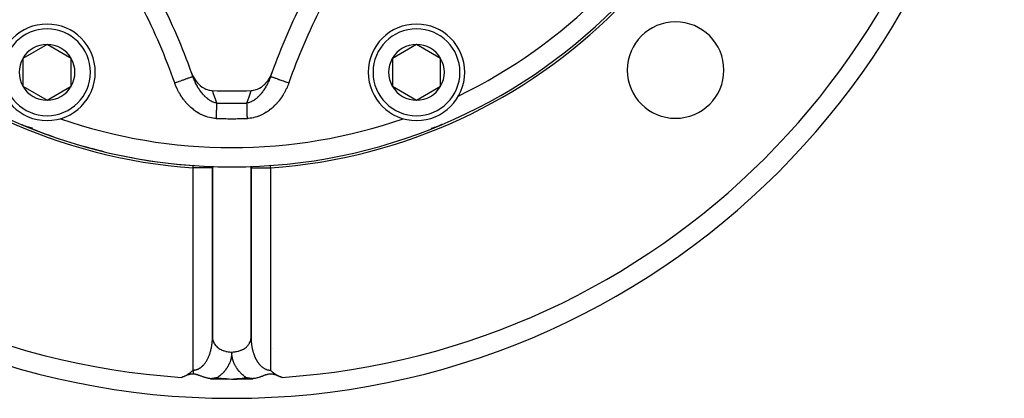
# Model space of a CAD drawing. Units: millimetres. Extents: x -280 to 472, y -297 to 297.
# Drawn here: x 179 to 281, y -87 to -48 of the extents above; entities that cross this region are included whole.
import ezdxf

# ---------------------------------------------------------------- set-up
doc = ezdxf.new("R2010")
doc.units = ezdxf.units.MM
doc.linetypes.add('DASHED', pattern=[9.652, 8.128, -1.524])
doc.layers.add('nevidi', color=4, linetype='DASHED')

msp = doc.modelspace()

# ---------------------------------------------------------------- linework, layer by layer
at = {"color": 2}
for p, q in [((181.37, -50.76), (178.87, -52.2)), ((183.87, -52.2), (181.37, -50.76)), ((219.63, -50.76), (217.13, -52.2)), ((222.13, -52.2), (219.63, -50.76)), ((178.87, -52.2), (178.87, -55.09)), ((183.87, -55.09), (183.87, -52.2)), ((217.13, -52.2), (217.13, -55.09)), ((222.13, -55.09), (222.13, -52.2)), ((204.53, -54.07), (204.53, -54.07)), ((178.87, -55.09), (181.37, -56.53)), ((181.37, -56.53), (183.87, -55.09)), ((203.99, -55.32), (203.99, -55.32)), ((217.13, -55.09), (219.63, -56.53)), ((219.63, -56.53), (222.13, -55.09)), ((178.78, -59.06), (178.82, -59.08)), ((178.78, -59.06), (178.82, -59.08)), ((222.18, -59.08), (222.18, -59.08)), ((179.07, -59.19), (179.16, -59.23)), ((179.33, -59.29), (179.33, -59.29)), ((221.41, -59.38), (221.67, -59.29)), ((221.89, -59.2), (221.93, -59.19)), ((198.5, -81.2), (198.5, -63.37)), ((198.5, -63.37), (198.5, -63.56)), ((198.5, -63.56), (198.5, -81.13)), ((200.5, -63.45), (200.5, -63.45)), ((202.5, -63.37), (202.5, -81.2)), ((202.5, -63.56), (202.5, -63.37)), ((202.5, -81.13), (202.5, -63.56)), ((198.5, -66.42), (198.5, -66.42)), ((198.5, -66.42), (198.5, -66.42)), ((198.5, -66.56), (198.5, -66.56)), ((202.5, -66.42), (202.5, -66.42)), ((202.5, -66.42), (202.5, -66.42)), ((202.5, -66.56), (202.5, -66.56)), ((198.5, -81.13), (198.5, -81.2)), ((199.11, -82.44), (199.11, -82.44)), ((202.2, -82.43), (202.2, -82.43)), ((202.2, -82.43), (202.2, -82.43)), ((204.75, -82.33), (204.75, -82.33)), ((204.75, -82.33), (204.75, -82.33)), ((199.95, -85.42), (200.5, -85.45)), ((199.95, -85.44), (200.5, -85.45)), ((199.95, -85.44), (200.5, -85.45)), ((199.96, -85.41), (200.5, -85.45))]:
    msp.add_line(p, q, dxfattribs=at)
for points in [[(196.34, -53.7), (196.45, -53.97), (196.5, -54.06), (196.6, -54.26), (196.7, -54.41), (196.78, -54.53), (196.95, -54.73), (196.99, -54.77), (197.15, -54.93), (197.21, -54.99), (197.22, -55), (197.45, -55.18), (197.52, -55.22), (197.71, -55.33), (197.82, -55.38), (197.97, -55.44), (198.12, -55.48), (198.24, -55.51), (198.41, -55.53), (198.48, -55.53)], [(202.52, -55.53), (202.66, -55.52), (202.76, -55.51), (202.91, -55.47), (203.03, -55.44), (203.15, -55.39), (203.29, -55.33), (203.38, -55.28), (203.55, -55.18), (203.6, -55.14), (203.79, -54.99), (203.8, -54.98), (203.85, -54.93), (203.99, -54.8), (204.01, -54.77), (204.16, -54.6), (204.22, -54.53), (204.32, -54.38), (204.4, -54.26), (204.46, -54.15), (204.55, -53.97), (204.57, -53.91), (204.66, -53.7)], [(178.81, -59.07), (178.81, -59.07), (178.81, -59.07), (178.81, -59.07), (178.81, -59.07), (178.82, -59.08), (178.82, -59.08), (178.82, -59.08)], [(178.87, -59.1), (178.87, -59.11), (179.07, -59.19)], [(221.93, -59.19), (222.06, -59.13), (222.18, -59.08)], [(222.21, -59.06), (222.18, -59.08), (222.19, -59.07)], [(222.22, -59.06), (222.18, -59.08), (222.18, -59.08)], [(222.22, -59.06), (222.19, -59.07), (222.19, -59.07), (222.19, -59.07), (222.19, -59.07), (222.19, -59.07)], [(179.74, -59.42), (179.59, -59.37), (179.59, -59.38), (179.33, -59.29), (179.33, -59.29), (179.33, -59.29), (179.34, -59.29), (179.34, -59.29)], [(179.58, -59.37), (179.59, -59.37), (179.33, -59.29), (179.33, -59.29)], [(179.48, -59.34), (179.33, -59.29), (179.33, -59.29)], [(179.85, -59.45), (179.59, -59.38), (179.6, -59.38)], [(221.17, -59.45), (221.41, -59.37), (221.67, -59.29)], [(221.4, -59.38), (221.41, -59.38), (221.41, -59.37), (221.42, -59.37)], [(221.66, -59.29), (221.66, -59.29), (221.67, -59.29), (221.67, -59.29), (221.67, -59.29), (221.67, -59.29), (221.67, -59.29), (221.67, -59.29)], [(202.5, -81.2), (202.5, -81.15), (202.5, -81.13)], [(195.29, -85.28), (195.45, -85.22), (195.57, -85.17), (195.61, -85.15), (195.67, -85.12), (195.76, -85.08), (195.83, -85.04), (195.89, -85), (195.96, -84.96), (196.02, -84.92), (196.07, -84.89), (196.13, -84.84), (196.19, -84.8), (196.24, -84.76), (196.3, -84.71), (196.34, -84.68), (196.36, -84.65), (196.43, -84.6), (196.5, -84.53)], [(204.5, -84.53), (204.51, -84.54), (204.52, -84.55), (204.55, -84.58), (204.58, -84.6), (204.6, -84.62), (204.63, -84.65), (204.64, -84.66), (204.65, -84.66), (204.69, -84.7), (204.71, -84.72), (204.73, -84.74), (204.78, -84.78), (204.78, -84.78), (204.79, -84.78), (204.83, -84.82), (204.86, -84.84), (204.89, -84.86), (204.94, -84.89), (204.94, -84.89), (204.94, -84.89), (205, -84.93), (205.03, -84.95), (205.05, -84.97), (205.1, -85), (205.11, -85), (205.12, -85.01), (205.17, -85.04), (205.22, -85.06), (205.24, -85.07), (205.28, -85.09), (205.3, -85.11), (205.32, -85.12), (205.37, -85.14), (205.43, -85.17), (205.44, -85.17), (205.46, -85.18), (205.51, -85.2), (205.54, -85.22), (205.58, -85.23), (205.65, -85.26), (205.66, -85.26), (205.66, -85.26), (205.71, -85.28)], [(196.5, -84.94), (196.41, -84.94), (196.41, -84.94), (196.41, -84.94), (196.31, -84.95), (196.31, -84.95), (196.21, -84.96), (196.19, -84.97), (196.11, -84.99), (196.05, -85), (196, -85.02), (195.89, -85.06), (195.88, -85.06), (195.87, -85.06), (195.75, -85.11), (195.65, -85.14), (195.63, -85.15), (195.6, -85.16), (195.57, -85.17), (195.45, -85.22), (195.29, -85.28)], [(198.31, -85.42), (198.31, -85.42), (198.23, -85.41), (198.19, -85.4), (198.14, -85.39), (198.08, -85.38), (198.05, -85.37), (198.04, -85.37), (197.97, -85.35), (197.9, -85.34), (197.89, -85.33), (197.86, -85.33), (197.8, -85.31), (197.77, -85.3), (197.72, -85.29), (197.65, -85.26), (197.65, -85.26), (197.64, -85.26), (197.57, -85.24), (197.57, -85.24), (197.53, -85.23), (197.5, -85.21), (197.43, -85.19), (197.43, -85.19), (197.42, -85.19), (197.36, -85.16), (197.32, -85.15), (197.29, -85.14), (197.22, -85.11), (197.22, -85.11), (197.22, -85.11), (197.16, -85.09), (197.13, -85.08), (197.09, -85.07), (197.05, -85.05), (197.03, -85.05), (196.98, -85.03), (196.97, -85.03), (196.96, -85.02), (196.91, -85.01), (196.89, -85), (196.85, -84.99), (196.81, -84.98), (196.78, -84.97), (196.74, -84.96), (196.72, -84.96), (196.67, -84.95), (196.66, -84.95), (196.6, -84.94), (196.6, -84.94), (196.6, -84.94), (196.53, -84.94), (196.53, -84.94), (196.5, -84.94)], [(199, -85.31), (198.98, -85.31), (198.9, -85.33), (198.88, -85.33), (198.88, -85.33), (198.87, -85.33), (198.84, -85.34), (198.8, -85.35), (198.73, -85.36), (198.71, -85.36), (198.7, -85.36), (198.68, -85.37), (198.67, -85.37), (198.61, -85.38), (198.58, -85.38), (198.55, -85.39), (198.51, -85.39), (198.46, -85.4), (198.42, -85.41), (198.33, -85.42), (198.33, -85.42), (198.31, -85.42)], [(198.31, -85.42), (198.32, -85.42), (198.84, -85.43), (198.87, -85.43), (199.4, -85.44), (199.42, -85.44), (199.95, -85.45)], [(200.5, -85.45), (200.52, -85.45), (201.05, -85.45), (201.07, -85.45), (201.6, -85.44), (201.62, -85.44), (202.16, -85.43), (202.18, -85.43), (202.69, -85.42)], [(202.69, -85.42), (202.6, -85.41), (202.55, -85.4), (202.51, -85.4), (202.47, -85.39), (202.42, -85.38), (202.35, -85.37), (202.34, -85.37), (202.34, -85.37), (202.32, -85.37), (202.22, -85.35), (202.21, -85.35), (202.2, -85.35), (202.14, -85.33), (202.13, -85.33), (202.07, -85.32), (202.07, -85.32), (202.06, -85.32), (202, -85.31)], [(205.71, -85.28), (205.66, -85.26), (205.66, -85.26), (205.65, -85.26), (205.58, -85.23), (205.54, -85.22), (205.51, -85.21), (205.45, -85.18), (205.44, -85.18), (205.43, -85.18), (205.37, -85.15), (205.35, -85.14), (205.33, -85.14), (205.3, -85.13), (205.25, -85.1), (205.23, -85.1), (205.23, -85.1), (205.17, -85.08), (205.13, -85.06), (205.1, -85.05), (205.05, -85.03), (205.04, -85.03), (205.01, -85.02), (204.98, -85.01), (204.97, -85.01), (204.91, -84.99), (204.89, -84.99), (204.85, -84.98), (204.81, -84.97), (204.79, -84.96), (204.74, -84.95), (204.73, -84.95), (204.66, -84.94), (204.66, -84.94), (204.63, -84.94), (204.6, -84.94), (204.59, -84.94), (204.53, -84.94), (204.52, -84.94), (204.46, -84.94), (204.45, -84.94), (204.39, -84.94), (204.38, -84.95), (204.38, -84.95), (204.31, -84.96), (204.3, -84.96), (204.24, -84.97), (204.21, -84.98), (204.17, -84.99), (204.12, -85), (204.09, -85.01), (204.02, -85.03), (204.01, -85.03), (204, -85.04), (203.92, -85.06), (203.87, -85.08), (203.83, -85.09), (203.78, -85.11), (203.74, -85.13), (203.7, -85.14), (203.64, -85.17), (203.57, -85.19), (203.53, -85.2), (203.49, -85.22), (203.43, -85.24), (203.41, -85.24), (203.36, -85.26), (203.29, -85.28), (203.2, -85.31), (203.16, -85.32), (203.14, -85.33), (203.03, -85.36), (202.92, -85.38), (202.88, -85.39), (202.81, -85.4), (202.73, -85.41), (202.69, -85.42), (202.69, -85.42)]]:
    msp.add_lwpolyline(points, dxfattribs=at)
for centre, radius, start, end in [((200.5, -7.45), 56, 90, 270), ((200.5, -7.45), 56, 270, 90), ((200.5, -7.45), 80, 180, 0), ((130.5, -77.45), 70, 19.8392, 26.7166), ((270.5, -77.45), 70, 153.2834, 160.1608), ((181.37, -53.64), 5, 90, 270), ((181.37, -53.64), 5, 270, 90), ((219.63, -53.64), 5, 90, 270), ((219.63, -53.64), 5, 270, 90), ((246.46, -53.41), 5, 0, 180), ((181.37, -53.64), 2.89, 90, 150), ((181.37, -53.64), 2.89, 30, 90), ((219.63, -53.64), 2.89, 90, 150), ((219.63, -53.64), 2.89, 30, 90), ((181.37, -53.64), 2.89, 150, 210), ((181.37, -53.64), 2.89, 330, 30), ((219.63, -53.64), 2.89, 150, 210), ((219.63, -53.64), 2.89, 330, 30), ((130.5, -77.45), 70, 19.5163, 19.8392), ((130.5, -77.45), 70, 19.5163, 19.8392), ((270.5, -77.45), 70, 160.1608, 160.4837), ((246.46, -53.41), 5, 180, 0), ((181.37, -53.64), 2.89, 210, 270), ((181.37, -53.64), 2.89, 270, 330), ((200.5, -7.45), 48.12, 267.5937, 272.4063), ((219.63, -53.64), 2.89, 210, 270), ((219.63, -53.64), 2.89, 270, 330), ((200.5, -7.45), 54, 295.7902, 295.8084), ((181.37, -53.64), 6, 244.8853, 246.4782), ((200.5, -7.45), 54, 250.7931, 250.8084), ((200.5, -7.45), 54, 289.1916, 289.2069), ((219.63, -53.64), 6, 294.0738, 294.9025), ((200.5, -7.45), 56, 247.5385, 247.6008), ((200.5, -7.45), 56, 247.6008, 250.6911), ((181.37, -53.64), 6, 249.0738, 249.9025), ((219.63, -53.64), 6, 284.7633, 286.2598), ((219.63, -53.64), 6, 287.267, 288.8699), ((219.63, -53.64), 6, 289.8825, 291.4771), ((200.5, -7.45), 56, 252.9606, 256.3228), ((200.5, -7.45), 56, 258.4656, 262.0577), ((200.5, -7.45), 56, 263.9618, 268.1026), ((200.5, -7.45), 56, 269.5309, 270)]:
    msp.add_arc(centre, radius, start, end, dxfattribs=at)
at = {"layer": 'nevidi', "color": 7, "linetype": 'Continuous'}
for p, q in [((206.34, -49.51), (206.34, -49.51)), ((195.1, -50.53), (195.1, -50.53)), ((205.9, -50.53), (205.91, -50.53)), ((195.28, -51.01), (195.28, -51.01)), ((205.72, -51.01), (205.72, -51.01)), ((196.5, -84.53), (196.5, -63.56)), ((198.5, -63.56), (196.5, -63.56)), ((196.52, -63.25), (196.52, -63.25)), ((202.5, -63.56), (204.5, -63.56)), ((204.48, -63.24), (204.48, -63.25)), ((204.5, -63.56), (204.5, -84.53)), ((204.46, -84.53), (204.5, -84.53))]:
    msp.add_line(p, q, dxfattribs=at)
for points in [[(194.59, -54.74), (194.72, -54.69), (194.79, -54.66), (194.81, -54.66), (194.97, -54.6), (195.04, -54.58), (195.06, -54.57), (195.21, -54.52), (195.28, -54.49), (195.3, -54.49), (195.44, -54.43), (195.51, -54.41), (195.52, -54.41), (195.66, -54.36), (195.72, -54.33), (195.73, -54.33), (195.86, -54.29), (195.92, -54.27), (195.92, -54.26), (196.03, -54.23), (196.08, -54.21), (196.09, -54.21), (196.18, -54.17), (196.22, -54.16), (196.23, -54.16), (196.3, -54.13), (196.33, -54.12), (196.34, -54.12), (196.39, -54.1), (196.41, -54.09), (196.42, -54.09), (196.45, -54.08), (196.46, -54.07), (196.46, -54.07), (196.47, -54.07), (196.47, -54.07)], [(198.88, -58.42), (198.76, -58.42), (198.73, -58.42), (198.57, -58.4), (198.55, -58.4), (198.39, -58.37), (198.37, -58.37), (198.21, -58.34), (198.18, -58.33), (198.03, -58.29), (198.01, -58.28), (197.85, -58.24), (197.83, -58.23), (197.68, -58.17), (197.65, -58.16), (197.5, -58.1), (197.48, -58.09), (197.33, -58.02), (197.31, -58.01), (197.17, -57.94), (197.15, -57.93), (197.01, -57.84), (196.99, -57.83), (196.85, -57.75), (196.83, -57.73), (196.7, -57.64), (196.68, -57.63), (196.55, -57.53), (196.53, -57.51), (196.4, -57.41), (196.39, -57.4), (196.26, -57.29), (196.24, -57.27), (196.13, -57.16), (196.11, -57.15), (196, -57.03), (195.98, -57.02), (195.87, -56.9), (195.85, -56.88), (195.75, -56.76), (195.73, -56.74), (195.63, -56.62), (195.61, -56.6), (195.52, -56.47), (195.5, -56.45), (195.41, -56.32), (195.39, -56.3), (195.3, -56.17), (195.29, -56.15), (195.2, -56.01), (195.19, -55.99), (195.11, -55.85), (195.09, -55.83), (195.01, -55.69), (195, -55.67), (194.93, -55.53), (194.92, -55.51), (194.85, -55.36), (194.84, -55.34), (194.77, -55.19), (194.76, -55.17), (194.7, -55.02), (194.69, -55), (194.63, -54.85), (194.62, -54.83), (194.59, -54.74)], [(198.93, -56.83), (198.88, -56.82), (198.87, -56.81), (198.78, -56.8), (198.77, -56.79), (198.68, -56.77), (198.67, -56.76), (198.67, -56.76), (198.61, -56.74), (198.59, -56.73), (198.58, -56.73), (198.49, -56.69), (198.48, -56.69), (198.4, -56.65), (198.39, -56.64), (198.38, -56.64), (198.3, -56.59), (198.29, -56.59), (198.24, -56.56), (198.21, -56.54), (198.2, -56.53), (198.12, -56.47), (198.1, -56.46), (198.09, -56.46), (198.03, -56.41), (198.01, -56.4), (197.94, -56.33), (197.93, -56.32), (197.85, -56.26), (197.84, -56.25), (197.84, -56.25), (197.81, -56.22), (197.76, -56.18), (197.75, -56.17), (197.74, -56.15), (197.68, -56.1), (197.67, -56.08), (197.6, -56.01), (197.58, -56), (197.53, -55.94), (197.51, -55.92), (197.5, -55.91), (197.44, -55.82), (197.43, -55.81), (197.43, -55.81), (197.36, -55.73), (197.35, -55.72), (197.29, -55.63), (197.28, -55.62), (197.27, -55.61), (197.21, -55.53), (197.2, -55.51), (197.14, -55.42), (197.13, -55.41), (197.08, -55.32), (197.07, -55.31), (197.05, -55.28), (197.03, -55.25), (197.02, -55.23), (197.01, -55.21), (197, -55.2), (196.95, -55.1), (196.94, -55.09), (196.88, -54.99), (196.87, -54.97), (196.82, -54.87), (196.82, -54.86), (196.81, -54.86), (196.76, -54.76), (196.76, -54.74), (196.71, -54.64), (196.7, -54.63), (196.66, -54.53), (196.66, -54.52), (196.65, -54.51), (196.62, -54.45), (196.6, -54.4), (196.6, -54.39), (196.58, -54.34), (196.56, -54.28), (196.55, -54.27), (196.51, -54.16), (196.5, -54.15), (196.47, -54.07)], [(204.53, -54.07), (204.51, -54.12), (204.5, -54.13), (204.5, -54.14), (204.46, -54.25), (204.45, -54.26), (204.42, -54.34), (204.41, -54.37), (204.41, -54.38), (204.39, -54.42), (204.38, -54.45), (204.36, -54.48), (204.36, -54.5), (204.31, -54.6), (204.31, -54.61), (204.26, -54.71), (204.26, -54.71), (204.25, -54.72), (204.2, -54.82), (204.2, -54.84), (204.18, -54.86), (204.15, -54.93), (204.14, -54.95), (204.12, -54.99), (204.09, -55.04), (204.08, -55.06), (204.03, -55.15), (204.02, -55.16), (203.97, -55.25), (203.96, -55.26), (203.96, -55.26), (203.96, -55.27), (203.95, -55.28), (203.9, -55.36), (203.89, -55.37), (203.83, -55.46), (203.82, -55.48), (203.79, -55.52), (203.76, -55.56), (203.75, -55.58), (203.73, -55.61), (203.69, -55.66), (203.68, -55.67), (203.62, -55.76), (203.61, -55.77), (203.61, -55.77), (203.54, -55.85), (203.53, -55.86), (203.47, -55.94), (203.47, -55.94), (203.46, -55.95), (203.42, -55.99), (203.39, -56.02), (203.38, -56.04), (203.31, -56.11), (203.3, -56.12), (203.26, -56.15), (203.23, -56.19), (203.22, -56.2), (203.21, -56.2), (203.19, -56.22), (203.14, -56.27), (203.13, -56.28), (203.06, -56.34), (203.05, -56.35), (202.99, -56.39), (202.97, -56.41), (202.96, -56.42), (202.91, -56.46), (202.88, -56.47), (202.87, -56.48), (202.79, -56.53), (202.78, -56.54), (202.77, -56.55), (202.7, -56.59), (202.69, -56.6), (202.62, -56.64), (202.61, -56.64), (202.6, -56.65), (202.53, -56.68), (202.52, -56.69), (202.51, -56.69), (202.42, -56.73), (202.41, -56.73), (202.33, -56.76), (202.33, -56.76), (202.32, -56.77), (202.28, -56.78), (202.24, -56.79), (202.22, -56.79), (202.14, -56.81), (202.13, -56.82), (202.07, -56.83)], [(206.41, -54.74), (206.37, -54.84), (206.36, -54.87), (206.31, -55.01), (206.3, -55.03), (206.24, -55.18), (206.23, -55.2), (206.16, -55.34), (206.15, -55.36), (206.08, -55.5), (206.07, -55.52), (206, -55.66), (205.99, -55.68), (205.91, -55.82), (205.9, -55.84), (205.82, -55.97), (205.81, -55.99), (205.73, -56.13), (205.71, -56.15), (205.63, -56.28), (205.61, -56.29), (205.52, -56.42), (205.51, -56.44), (205.41, -56.57), (205.4, -56.59), (205.3, -56.71), (205.28, -56.73), (205.18, -56.84), (205.17, -56.86), (205.06, -56.98), (205.04, -56.99), (204.93, -57.1), (204.92, -57.12), (204.8, -57.23), (204.79, -57.24), (204.67, -57.35), (204.65, -57.36), (204.53, -57.46), (204.52, -57.48), (204.39, -57.57), (204.37, -57.59), (204.24, -57.68), (204.23, -57.69), (204.09, -57.78), (204.07, -57.79), (203.94, -57.88), (203.92, -57.89), (203.78, -57.96), (203.76, -57.97), (203.62, -58.04), (203.6, -58.05), (203.46, -58.12), (203.44, -58.13), (203.29, -58.19), (203.27, -58.19), (203.12, -58.25), (203.1, -58.25), (202.95, -58.3), (202.92, -58.3), (202.77, -58.34), (202.75, -58.35), (202.59, -58.38), (202.57, -58.38), (202.42, -58.4), (202.39, -58.41), (202.24, -58.42), (202.21, -58.42), (202.12, -58.42)], [(204.53, -54.07), (204.53, -54.07), (204.54, -54.07), (204.56, -54.08), (204.56, -54.08), (204.58, -54.09), (204.62, -54.1), (204.63, -54.11), (204.66, -54.12), (204.71, -54.14), (204.73, -54.14), (204.77, -54.16), (204.84, -54.18), (204.86, -54.19), (204.91, -54.21), (204.99, -54.23), (205.01, -54.24), (205.08, -54.26), (205.17, -54.3), (205.2, -54.31), (205.27, -54.33), (205.37, -54.37), (205.4, -54.38), (205.48, -54.41), (205.59, -54.45), (205.62, -54.46), (205.7, -54.49), (205.83, -54.53), (205.85, -54.54), (205.94, -54.57), (206.07, -54.62), (206.1, -54.63), (206.19, -54.66), (206.32, -54.71), (206.35, -54.72), (206.41, -54.74)], [(198.48, -55.53), (198.53, -55.66), (198.55, -55.72), (198.72, -56.22), (198.74, -56.28), (198.92, -56.79), (198.93, -56.83)], [(202.07, -56.83), (202.23, -56.35), (202.26, -56.28), (202.43, -55.78), (202.45, -55.72), (202.52, -55.53)], [(198.93, -56.83), (198.93, -56.88), (198.93, -56.89), (198.93, -56.91), (198.92, -56.98), (198.92, -57.02), (198.92, -57.08), (198.92, -57.09), (198.92, -57.14), (198.92, -57.22), (198.91, -57.26), (198.91, -57.29), (198.91, -57.34), (198.91, -57.39), (198.91, -57.48), (198.91, -57.53), (198.9, -57.62), (198.9, -57.67), (198.9, -57.77), (198.9, -57.78), (198.9, -57.82), (198.89, -57.92), (198.89, -57.98), (198.89, -58.05), (198.89, -58.08), (198.89, -58.13), (198.88, -58.23), (198.88, -58.29), (198.88, -58.32), (198.88, -58.39), (198.88, -58.42)], [(202.12, -58.42), (202.12, -58.35), (202.12, -58.32), (202.12, -58.29), (202.11, -58.19), (202.11, -58.13), (202.11, -58.05), (202.11, -58.03), (202.11, -57.98), (202.1, -57.88), (202.1, -57.82), (202.1, -57.78), (202.1, -57.73), (202.1, -57.67), (202.1, -57.58), (202.09, -57.53), (202.09, -57.44), (202.09, -57.39), (202.09, -57.31), (202.09, -57.29), (202.09, -57.26), (202.08, -57.18), (202.08, -57.14), (202.08, -57.08), (202.08, -57.06), (202.08, -57.02), (202.08, -56.95), (202.07, -56.91), (202.07, -56.89), (202.07, -56.85), (202.07, -56.83)], [(196.5, -63.56), (196.51, -63.47), (196.51, -63.47), (196.52, -63.26)], [(198.5, -63.56), (198.5, -63.47), (198.49, -63.38), (198.49, -63.37)], [(202.5, -63.56), (202.5, -63.56), (202.5, -63.47), (202.51, -63.37)], [(204.48, -63.26), (204.48, -63.32), (204.49, -63.47), (204.5, -63.56)], [(196.5, -84.53), (196.52, -84.53), (196.52, -84.53), (196.57, -84.52), (196.58, -84.52), (196.63, -84.52), (196.64, -84.52), (196.69, -84.51), (196.69, -84.51), (196.69, -84.51), (196.74, -84.5), (196.75, -84.5), (196.8, -84.49), (196.81, -84.49), (196.86, -84.47), (196.86, -84.47), (196.91, -84.45), (196.92, -84.45), (196.95, -84.44), (196.97, -84.43), (196.98, -84.43), (197.03, -84.41), (197.03, -84.4), (197.08, -84.38), (197.09, -84.38), (197.13, -84.35), (197.14, -84.35), (197.19, -84.32), (197.2, -84.31), (197.21, -84.3), (197.24, -84.28), (197.25, -84.28), (197.3, -84.25), (197.3, -84.24), (197.35, -84.21), (197.35, -84.2), (197.4, -84.16), (197.41, -84.16), (197.45, -84.12), (197.45, -84.11), (197.46, -84.11), (197.5, -84.07), (197.51, -84.06), (197.55, -84.02), (197.56, -84.01), (197.6, -83.97), (197.6, -83.96), (197.65, -83.91), (197.65, -83.91), (197.68, -83.87), (197.69, -83.86), (197.7, -83.85), (197.74, -83.8), (197.74, -83.79), (197.78, -83.74), (197.79, -83.73), (197.83, -83.67), (197.83, -83.66), (197.87, -83.61), (197.87, -83.6), (197.89, -83.58), (197.91, -83.54), (197.91, -83.53), (197.95, -83.47), (197.95, -83.46), (197.99, -83.4), (197.99, -83.39), (198.03, -83.32), (198.03, -83.31), (198.06, -83.25), (198.07, -83.24), (198.07, -83.24), (198.1, -83.17), (198.1, -83.16), (198.13, -83.09), (198.14, -83.08), (198.16, -83.01), (198.17, -83), (198.19, -82.93), (198.2, -82.92), (198.22, -82.86), (198.22, -82.85), (198.23, -82.84), (198.25, -82.76), (198.26, -82.75), (198.28, -82.68), (198.28, -82.67), (198.31, -82.59), (198.31, -82.58), (198.33, -82.5), (198.33, -82.49), (198.34, -82.46), (198.35, -82.41), (198.35, -82.4), (198.37, -82.32), (198.37, -82.31), (198.39, -82.23), (198.39, -82.22), (198.41, -82.14), (198.41, -82.12), (198.43, -82.04), (198.43, -82.03), (198.43, -82.03), (198.44, -81.95), (198.44, -81.94), (198.45, -81.85), (198.46, -81.84), (198.46, -81.76), (198.47, -81.75), (198.47, -81.66), (198.48, -81.65), (198.48, -81.58), (198.48, -81.57), (198.48, -81.55), (198.49, -81.47), (198.49, -81.46), (198.49, -81.37), (198.5, -81.36), (198.5, -81.27), (198.5, -81.26)], [(198.5, -81.26), (198.5, -81.18), (198.5, -81.16), (198.5, -81.13)], [(198.5, -81.2), (198.5, -81.22), (198.51, -81.3), (198.53, -81.4), (198.54, -81.42), (198.56, -81.5), (198.6, -81.6), (198.61, -81.62), (198.65, -81.7), (198.7, -81.79), (198.71, -81.81), (198.76, -81.88), (198.83, -81.97), (198.85, -81.98), (198.91, -82.05), (198.99, -82.13), (199.01, -82.14), (199.09, -82.2), (199.18, -82.27), (199.2, -82.29), (199.29, -82.34), (199.4, -82.4), (199.42, -82.41), (199.51, -82.45), (199.63, -82.5), (199.65, -82.51), (199.75, -82.54), (199.88, -82.57), (199.9, -82.58), (200, -82.6), (200.14, -82.62), (200.16, -82.63), (200.27, -82.64), (200.41, -82.65), (200.43, -82.65), (200.5, -82.65)], [(200.5, -82.65), (200.59, -82.65), (200.67, -82.64), (200.73, -82.64), (200.86, -82.62), (200.93, -82.61), (200.99, -82.6), (201.12, -82.57), (201.19, -82.56), (201.25, -82.54), (201.37, -82.5), (201.43, -82.47), (201.49, -82.45), (201.6, -82.4), (201.66, -82.37), (201.71, -82.34), (201.82, -82.27), (201.86, -82.24), (201.91, -82.2), (202.01, -82.13), (202.05, -82.09), (202.09, -82.05), (202.17, -81.97), (202.2, -81.93), (202.24, -81.88), (202.3, -81.79), (202.33, -81.75), (202.35, -81.7), (202.4, -81.6), (202.42, -81.55), (202.44, -81.51), (202.47, -81.4), (202.48, -81.36), (202.49, -81.3), (202.5, -81.2)], [(202.5, -81.13), (202.5, -81.14), (202.5, -81.15), (202.5, -81.24), (202.5, -81.25), (202.5, -81.34), (202.5, -81.35), (202.51, -81.44), (202.51, -81.45), (202.51, -81.53), (202.52, -81.55), (202.52, -81.58), (202.52, -81.63), (202.52, -81.64), (202.53, -81.73), (202.53, -81.74), (202.54, -81.83), (202.54, -81.84), (202.56, -81.92), (202.56, -81.94), (202.57, -82.02), (202.57, -82.03), (202.57, -82.03), (202.59, -82.12), (202.59, -82.13), (202.6, -82.21), (202.61, -82.22), (202.62, -82.3), (202.63, -82.31), (202.64, -82.4), (202.65, -82.41), (202.66, -82.46), (202.67, -82.49), (202.67, -82.5), (202.69, -82.58), (202.69, -82.59), (202.72, -82.67), (202.72, -82.68), (202.74, -82.75), (202.75, -82.76), (202.77, -82.84), (202.78, -82.85), (202.78, -82.87), (202.8, -82.92), (202.81, -82.93), (202.83, -83.01), (202.84, -83.02), (202.87, -83.09), (202.87, -83.1), (202.9, -83.17), (202.91, -83.18), (202.93, -83.24), (202.94, -83.25), (202.94, -83.26), (202.97, -83.32), (202.98, -83.33), (203.01, -83.4), (203.02, -83.41), (203.05, -83.47), (203.06, -83.48), (203.09, -83.54), (203.1, -83.55), (203.11, -83.58), (203.14, -83.61), (203.14, -83.62), (203.18, -83.68), (203.18, -83.69), (203.22, -83.74), (203.23, -83.75), (203.27, -83.8), (203.27, -83.81), (203.31, -83.86), (203.32, -83.87), (203.32, -83.87), (203.36, -83.92), (203.37, -83.93), (203.41, -83.98), (203.42, -83.98), (203.46, -84.03), (203.47, -84.04), (203.51, -84.08), (203.52, -84.09), (203.55, -84.11), (203.56, -84.13), (203.57, -84.13), (203.61, -84.17), (203.62, -84.18), (203.67, -84.22), (203.67, -84.22), (203.72, -84.26), (203.73, -84.26), (203.77, -84.29), (203.78, -84.3), (203.79, -84.3), (203.83, -84.33), (203.83, -84.33), (203.88, -84.36), (203.89, -84.36), (203.94, -84.39), (203.94, -84.39), (203.99, -84.42), (204, -84.42), (204.05, -84.44), (204.05, -84.44), (204.06, -84.44), (204.11, -84.46), (204.11, -84.46), (204.17, -84.48), (204.17, -84.48), (204.22, -84.49), (204.23, -84.49), (204.28, -84.51), (204.29, -84.51), (204.31, -84.51), (204.34, -84.51), (204.35, -84.52), (204.4, -84.52), (204.4, -84.52), (204.46, -84.52), (204.46, -84.53)], [(200.5, -82.65), (200.5, -82.68), (200.5, -82.69), (200.5, -82.77), (200.5, -82.79), (200.49, -82.87), (200.49, -82.88), (200.48, -82.97), (200.48, -82.98), (200.47, -83.06), (200.47, -83.08), (200.45, -83.16), (200.45, -83.17), (200.44, -83.26), (200.43, -83.27), (200.41, -83.35), (200.41, -83.37), (200.39, -83.45), (200.38, -83.46), (200.36, -83.54), (200.36, -83.55), (200.33, -83.64), (200.32, -83.65), (200.29, -83.73), (200.29, -83.74), (200.26, -83.82), (200.25, -83.83), (200.21, -83.91), (200.21, -83.92), (200.17, -84), (200.16, -84.01), (200.12, -84.09), (200.12, -84.1), (200.07, -84.18), (200.07, -84.19), (200.02, -84.26), (200.01, -84.28), (199.96, -84.35), (199.96, -84.36), (199.91, -84.43), (199.9, -84.44), (199.84, -84.52), (199.84, -84.53), (199.78, -84.6), (199.77, -84.61), (199.71, -84.68), (199.7, -84.69), (199.64, -84.75), (199.63, -84.76), (199.57, -84.83), (199.56, -84.84), (199.5, -84.9), (199.49, -84.91), (199.42, -84.97), (199.41, -84.98), (199.34, -85.04), (199.33, -85.05), (199.26, -85.11), (199.25, -85.12), (199.17, -85.18), (199.16, -85.19), (199.09, -85.24), (199.08, -85.25), (199, -85.31), (199, -85.31)], [(202, -85.31), (201.97, -85.28), (201.96, -85.27), (201.88, -85.22), (201.87, -85.21), (201.79, -85.15), (201.78, -85.14), (201.71, -85.08), (201.7, -85.07), (201.62, -85.01), (201.61, -85), (201.54, -84.94), (201.53, -84.93), (201.47, -84.87), (201.46, -84.86), (201.39, -84.79), (201.38, -84.78), (201.32, -84.71), (201.31, -84.7), (201.25, -84.63), (201.24, -84.62), (201.18, -84.55), (201.18, -84.54), (201.12, -84.47), (201.11, -84.46), (201.06, -84.38), (201.05, -84.37), (201, -84.3), (200.99, -84.29), (200.95, -84.21), (200.94, -84.2), (200.9, -84.12), (200.89, -84.11), (200.85, -84.03), (200.84, -84.02), (200.8, -83.94), (200.79, -83.93), (200.76, -83.85), (200.75, -83.84), (200.72, -83.76), (200.71, -83.74), (200.68, -83.66), (200.68, -83.65), (200.65, -83.57), (200.64, -83.56), (200.62, -83.47), (200.62, -83.46), (200.59, -83.37), (200.59, -83.36), (200.57, -83.28), (200.57, -83.27), (200.55, -83.18), (200.55, -83.17), (200.53, -83.08), (200.53, -83.07), (200.52, -82.98), (200.52, -82.97), (200.51, -82.89), (200.51, -82.87), (200.5, -82.79), (200.5, -82.77), (200.5, -82.69), (200.5, -82.67), (200.5, -82.65)], [(196.5, -84.53), (196.5, -84.54), (196.5, -84.57), (196.5, -84.65), (196.5, -84.71), (196.5, -84.73), (196.5, -84.75), (196.5, -84.8), (196.5, -84.86), (196.5, -84.94)], [(199, -85.31), (199.4, -85.35), (199.42, -85.35), (199.94, -85.4), (199.96, -85.4), (200.48, -85.45), (200.5, -85.45)], [(200.5, -85.45), (200.7, -85.43), (201.04, -85.4), (201.25, -85.38), (201.58, -85.35), (201.79, -85.33), (202, -85.31)]]:
    msp.add_lwpolyline(points, dxfattribs=at)
for centre, radius, start, end in [((200.5, -7.45), 56.25, 184.0776, 265.9224), ((200.5, -7.45), 56.25, 274.0776, 355.9224), ((200.5, -7.45), 78, 183.8264, 266.1736), ((200.5, -7.45), 78, 273.8264, 356.1736), ((200.5, -7.45), 54, 295.8084, 334.1916), ((130.5, -77.45), 68, 19.5163, 26.7166), ((270.5, -77.45), 68, 153.2834, 160.4837), ((181.37, -53.64), 4.5, 90, 270), ((181.37, -53.64), 4.5, 270, 90), ((219.63, -53.64), 4.5, 90, 270), ((219.63, -53.64), 4.5, 270, 90), ((200.5, -7.45), 49.4, 268.1771, 270), ((200.5, -7.45), 49.4, 270, 271.8229), ((200.5, -7.45), 54, 250.8084, 270), ((200.5, -7.45), 51, 268.1771, 270), ((200.5, -7.45), 51, 270, 271.8229), ((200.5, -7.45), 54, 270, 289.1916)]:
    msp.add_arc(centre, radius, start, end, dxfattribs=at)

doc.saveas('drawing.dxf')
